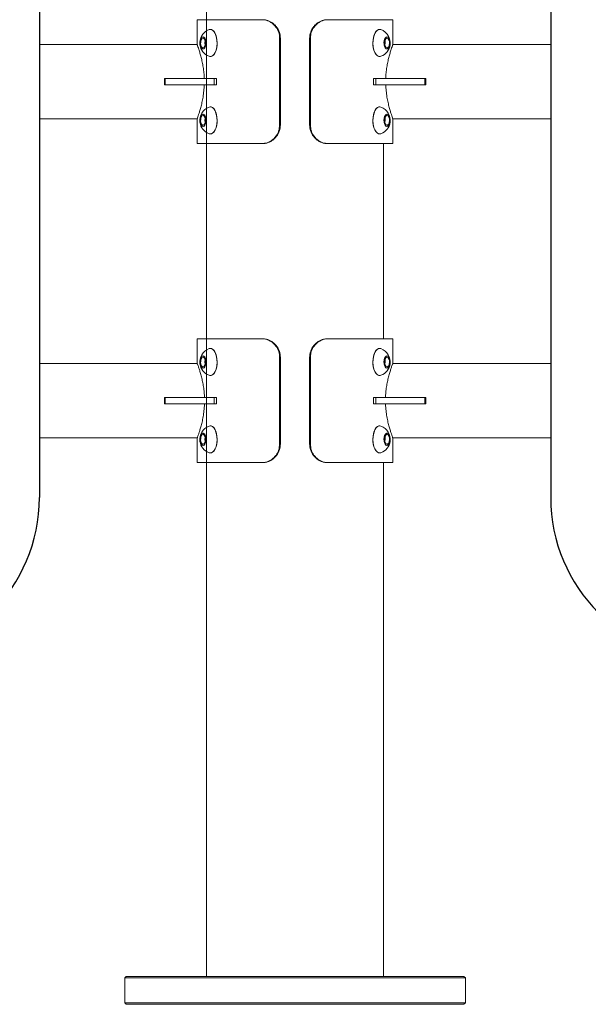
# Model space of a CAD drawing. Units: millimetres. Extents: x 405 to 815, y 425 to 532.
# Drawn here: x 570 to 607, y 425 to 489 of the extents above; entities that cross this region are included whole.
import ezdxf

# ---------------------------------------------------------------- set-up
doc = ezdxf.new("R2010")
doc.units = ezdxf.units.MM

msp = doc.modelspace()

# ---------------------------------------------------------------- linework, layer by layer
for p, q in [((571.446, 514.305), (571.446, 458.194)), ((604.466, 514.305), (604.466, 458.194))]:
    msp.add_line(p, q)
at = {"color": 7, "linetype": 'Continuous', "lineweight": 15}
for p, q in [((582.241, 496.952), (582.241, 474.552)), ((581.641, 487.444), (581.641, 489.044)), ((585.797, 489.044), (581.641, 489.044)), ((590.066, 489.044), (590.114, 489.044)), ((590.114, 489.044), (594.271, 489.044)), ((594.271, 487.444), (594.271, 489.044)), ((581.885, 487.787), (581.842, 487.452)), ((581.938, 487.814), (581.878, 487.696)), ((582.052, 487.879), (581.885, 487.787)), ((581.89, 487.787), (581.885, 487.787)), ((582.084, 487.817), (582.014, 487.856)), ((582.175, 487.636), (582.052, 487.879)), ((582.144, 487.696), (582.125, 487.55)), ((582.132, 487.301), (582.175, 487.636)), ((582.166, 487.566), (582.151, 487.684)), ((586.964, 487.844), (586.964, 482.244)), ((586.964, 487.844), (587.011, 487.844)), ((587.011, 487.844), (587.011, 482.244)), ((588.947, 487.844), (588.9, 487.844)), ((588.9, 487.844), (588.9, 482.244)), ((588.947, 487.844), (588.947, 482.244)), ((593.736, 487.636), (593.859, 487.879)), ((593.78, 487.301), (593.736, 487.636)), ((593.745, 487.566), (593.761, 487.684)), ((593.768, 487.696), (593.787, 487.55)), ((593.828, 487.817), (593.898, 487.856)), ((593.859, 487.879), (594.026, 487.787)), ((593.974, 487.814), (594.034, 487.696)), ((594.022, 487.787), (594.026, 487.787)), ((594.026, 487.787), (594.07, 487.452)), ((571.446, 487.444), (581.641, 487.444)), ((576.951, 487.444), (581.641, 487.444)), ((581.842, 487.452), (581.965, 487.209)), ((581.846, 487.452), (581.842, 487.452)), ((581.859, 487.55), (581.88, 487.385)), ((581.935, 487.277), (582.012, 487.235)), ((581.965, 487.209), (582.132, 487.301)), ((582.094, 487.28), (582.141, 487.373)), ((582.131, 487.533), (582.147, 487.415)), ((593.78, 487.533), (593.765, 487.415)), ((593.818, 487.28), (593.771, 487.373)), ((593.947, 487.209), (593.78, 487.301)), ((593.977, 487.277), (593.9, 487.235)), ((594.07, 487.452), (593.947, 487.209)), ((594.053, 487.55), (594.031, 487.385)), ((594.066, 487.452), (594.07, 487.452)), ((598.961, 487.444), (594.271, 487.444)), ((604.466, 487.444), (594.271, 487.444)), ((579.518, 484.844), (579.518, 485.244)), ((579.576, 485.244), (579.518, 485.244)), ((579.576, 485.244), (579.576, 484.844)), ((582.738, 485.244), (579.576, 485.244)), ((582.88, 485.244), (582.738, 485.244)), ((582.738, 485.244), (582.738, 484.844)), ((582.88, 485.244), (582.88, 484.844)), ((593.032, 485.244), (593.032, 484.844)), ((593.032, 485.244), (593.174, 485.244)), ((593.174, 485.244), (593.174, 484.844)), ((593.174, 485.244), (596.336, 485.244)), ((596.336, 485.244), (596.336, 484.844)), ((596.336, 485.244), (596.394, 485.244)), ((596.394, 484.844), (596.394, 485.244)), ((579.576, 484.844), (579.518, 484.844)), ((582.738, 484.844), (579.576, 484.844)), ((582.88, 484.844), (582.738, 484.844)), ((593.032, 484.844), (593.174, 484.844)), ((593.174, 484.844), (596.336, 484.844)), ((596.336, 484.844), (596.394, 484.844)), ((581.641, 482.644), (571.446, 482.644)), ((581.641, 482.644), (576.951, 482.644)), ((581.641, 481.044), (581.641, 482.645)), ((581.885, 482.787), (581.842, 482.452)), ((581.859, 482.55), (581.88, 482.385)), ((581.938, 482.814), (581.878, 482.696)), ((582.052, 482.879), (581.885, 482.787)), ((581.89, 482.787), (581.885, 482.787)), ((582.084, 482.817), (582.014, 482.856)), ((582.175, 482.636), (582.052, 482.879)), ((582.144, 482.696), (582.125, 482.55)), ((582.131, 482.533), (582.147, 482.415)), ((582.132, 482.301), (582.175, 482.636)), ((582.166, 482.566), (582.151, 482.684)), ((593.736, 482.636), (593.859, 482.879)), ((593.78, 482.301), (593.736, 482.636)), ((593.745, 482.566), (593.761, 482.684)), ((593.78, 482.533), (593.765, 482.415)), ((593.768, 482.696), (593.787, 482.55)), ((593.828, 482.817), (593.898, 482.856)), ((593.859, 482.879), (594.026, 482.787)), ((593.974, 482.814), (594.034, 482.696)), ((594.022, 482.787), (594.026, 482.787)), ((594.026, 482.787), (594.07, 482.452)), ((594.053, 482.55), (594.031, 482.385)), ((594.271, 481.044), (594.271, 482.645)), ((594.271, 482.644), (598.961, 482.644)), ((594.271, 482.644), (604.466, 482.644)), ((581.842, 482.452), (581.965, 482.209)), ((581.846, 482.452), (581.842, 482.452)), ((581.935, 482.277), (582.012, 482.235)), ((581.965, 482.209), (582.132, 482.301)), ((582.094, 482.28), (582.141, 482.373)), ((587.011, 482.244), (586.964, 482.244)), ((588.9, 482.244), (588.947, 482.244)), ((593.818, 482.28), (593.771, 482.373)), ((593.947, 482.209), (593.78, 482.301)), ((593.977, 482.277), (593.9, 482.235)), ((594.07, 482.452), (593.947, 482.209)), ((594.066, 482.452), (594.07, 482.452)), ((585.797, 481.044), (581.641, 481.044)), ((582.241, 468.444), (582.241, 481.044)), ((590.114, 481.044), (590.066, 481.044)), ((590.114, 481.044), (594.271, 481.044)), ((593.671, 468.444), (593.671, 481.044)), ((582.241, 474.552), (582.241, 427.27)), ((581.641, 466.844), (581.641, 468.444)), ((585.797, 468.444), (581.641, 468.444)), ((585.845, 468.444), (585.797, 468.444)), ((590.066, 468.444), (590.114, 468.444)), ((590.114, 468.444), (594.271, 468.444)), ((594.271, 466.844), (594.271, 468.444)), ((582.052, 467.279), (581.885, 467.187)), ((582.175, 467.036), (582.052, 467.279)), ((593.736, 467.036), (593.859, 467.279)), ((593.859, 467.279), (594.026, 467.187)), ((571.446, 466.844), (581.641, 466.844)), ((581.885, 467.187), (581.842, 466.852)), ((581.842, 466.852), (581.965, 466.609)), ((581.846, 466.852), (581.842, 466.852)), ((581.859, 466.95), (581.88, 466.785)), ((581.938, 467.214), (581.878, 467.096)), ((581.89, 467.187), (581.885, 467.187)), ((581.935, 466.677), (582.012, 466.635)), ((581.965, 466.609), (582.132, 466.701)), ((582.084, 467.217), (582.014, 467.256)), ((582.094, 466.68), (582.141, 466.773)), ((582.144, 467.096), (582.125, 466.95)), ((582.131, 466.933), (582.147, 466.815)), ((582.132, 466.701), (582.175, 467.036)), ((586.964, 467.244), (586.964, 461.644)), ((586.964, 467.244), (587.011, 467.244)), ((587.011, 467.244), (587.011, 461.644)), ((588.947, 467.244), (588.9, 467.244)), ((588.9, 467.244), (588.9, 461.644)), ((588.947, 467.244), (588.947, 461.644)), ((593.78, 466.701), (593.736, 467.036)), ((593.78, 466.933), (593.765, 466.815)), ((593.768, 467.096), (593.787, 466.95)), ((593.818, 466.68), (593.771, 466.773)), ((593.947, 466.609), (593.78, 466.701)), ((593.828, 467.217), (593.898, 467.256)), ((593.977, 466.677), (593.9, 466.635)), ((594.07, 466.852), (593.947, 466.609)), ((593.974, 467.214), (594.034, 467.096)), ((594.022, 467.187), (594.026, 467.187)), ((594.026, 467.187), (594.07, 466.852)), ((594.053, 466.95), (594.031, 466.785)), ((594.066, 466.852), (594.07, 466.852)), ((604.466, 466.844), (594.271, 466.844)), ((579.518, 464.244), (579.518, 464.644)), ((579.576, 464.644), (579.518, 464.644)), ((579.576, 464.244), (579.518, 464.244)), ((579.576, 464.644), (579.576, 464.244)), ((582.738, 464.644), (579.576, 464.644)), ((582.738, 464.244), (579.576, 464.244)), ((582.738, 464.644), (582.738, 464.244)), ((582.88, 464.644), (582.738, 464.644)), ((582.88, 464.244), (582.738, 464.244)), ((582.88, 464.644), (582.88, 464.244)), ((593.032, 464.644), (593.032, 464.244)), ((593.032, 464.644), (593.174, 464.644)), ((593.032, 464.244), (593.174, 464.244)), ((593.174, 464.644), (593.174, 464.244)), ((593.174, 464.644), (596.336, 464.644)), ((593.174, 464.244), (596.336, 464.244)), ((596.336, 464.644), (596.336, 464.244)), ((596.336, 464.644), (596.394, 464.644)), ((596.336, 464.244), (596.394, 464.244)), ((596.394, 464.244), (596.394, 464.644)), ((581.885, 462.187), (581.842, 461.852)), ((581.938, 462.214), (581.878, 462.096)), ((582.052, 462.279), (581.885, 462.187)), ((581.89, 462.187), (581.885, 462.187)), ((582.084, 462.217), (582.014, 462.256)), ((582.175, 462.036), (582.052, 462.279)), ((593.736, 462.036), (593.859, 462.279)), ((593.828, 462.217), (593.898, 462.256)), ((593.859, 462.279), (594.026, 462.187)), ((593.974, 462.214), (594.034, 462.096)), ((594.022, 462.187), (594.026, 462.187)), ((594.026, 462.187), (594.07, 461.852)), ((581.641, 462.044), (571.446, 462.044)), ((581.641, 460.444), (581.641, 462.044)), ((581.842, 461.852), (581.965, 461.609)), ((581.846, 461.852), (581.842, 461.852)), ((581.859, 461.95), (581.88, 461.785)), ((581.935, 461.677), (582.012, 461.635)), ((581.965, 461.609), (582.132, 461.701)), ((582.094, 461.68), (582.141, 461.773)), ((582.144, 462.096), (582.125, 461.95)), ((582.131, 461.933), (582.147, 461.815)), ((582.132, 461.701), (582.175, 462.036)), ((582.166, 461.966), (582.151, 462.084)), ((587.011, 461.644), (586.964, 461.644)), ((588.9, 461.644), (588.947, 461.644)), ((593.78, 461.701), (593.736, 462.036)), ((593.745, 461.966), (593.761, 462.084)), ((593.78, 461.933), (593.765, 461.815)), ((593.768, 462.096), (593.787, 461.95)), ((593.818, 461.68), (593.771, 461.773)), ((593.947, 461.609), (593.78, 461.701)), ((593.977, 461.677), (593.9, 461.635)), ((594.07, 461.852), (593.947, 461.609)), ((594.053, 461.95), (594.031, 461.785)), ((594.066, 461.852), (594.07, 461.852)), ((594.271, 460.444), (594.271, 462.044)), ((594.271, 462.044), (604.466, 462.044)), ((585.797, 460.444), (581.641, 460.444)), ((582.241, 427.27), (582.241, 460.444)), ((585.797, 460.444), (585.845, 460.444)), ((590.114, 460.444), (590.066, 460.444)), ((590.114, 460.444), (594.271, 460.444)), ((593.671, 427.27), (593.671, 460.444)), ((577.056, 427.27), (576.956, 427.17)), ((577.056, 427.27), (598.856, 427.27)), ((598.956, 427.17), (598.856, 427.27)), ((576.956, 427.17), (576.956, 425.57)), ((598.956, 427.17), (576.956, 427.17)), ((598.956, 425.57), (598.956, 427.17)), ((576.956, 425.57), (577.056, 425.47)), ((576.956, 425.57), (598.956, 425.57)), ((598.856, 425.47), (577.056, 425.47)), ((598.856, 425.47), (598.956, 425.57))]:
    msp.add_line(p, q, dxfattribs=at)
at = {"color": 7, "linetype": 'Continuous', "lineweight": 15, "flags": 128}
for points in [[(582.404, 488.404), (582.478, 488.419), (582.567, 488.404), (582.651, 488.353), (582.729, 488.27), (582.797, 488.157), (582.852, 488.018), (582.893, 487.861), (582.916, 487.69), (582.922, 487.513), (582.91, 487.338), (582.88, 487.171), (582.835, 487.019), (582.775, 486.889), (582.703, 486.786), (582.622, 486.713), (582.536, 486.675), (582.448, 486.672), (582.404, 486.684)], [(582.488, 488.419), (582.542, 488.413), (582.628, 488.375), (582.709, 488.303), (582.781, 488.199), (582.841, 488.069), (582.886, 487.918), (582.916, 487.751), (582.928, 487.575), (582.922, 487.399), (582.898, 487.228), (582.858, 487.07), (582.803, 486.932), (582.735, 486.818), (582.657, 486.735), (582.572, 486.685), (582.488, 486.669)], [(593.424, 488.419), (593.37, 488.413), (593.284, 488.375), (593.203, 488.303), (593.131, 488.199), (593.071, 488.069), (593.026, 487.918), (592.996, 487.751), (592.984, 487.575), (592.99, 487.399), (593.013, 487.228), (593.054, 487.07), (593.109, 486.932), (593.177, 486.818), (593.255, 486.735), (593.339, 486.685), (593.424, 486.669)], [(593.507, 488.404), (593.433, 488.419), (593.345, 488.404), (593.26, 488.353), (593.182, 488.27), (593.115, 488.157), (593.059, 488.018), (593.019, 487.861), (592.996, 487.69), (592.99, 487.513), (593.002, 487.338), (593.031, 487.171), (593.077, 487.019), (593.137, 486.889), (593.209, 486.786), (593.289, 486.713), (593.376, 486.675), (593.464, 486.672), (593.507, 486.684)], [(581.819, 487.44), (581.813, 487.562), (581.825, 487.683), (581.855, 487.789), (581.901, 487.872), (581.957, 487.923), (582.018, 487.937), (582.078, 487.912), (582.131, 487.851), (582.173, 487.76), (582.198, 487.649), (582.205, 487.526), (582.192, 487.406), (582.162, 487.299), (582.117, 487.216), (582.061, 487.165), (582, 487.152), (581.94, 487.176), (581.886, 487.237), (581.845, 487.328), (581.819, 487.44)], [(581.825, 487.649), (581.851, 487.76), (581.892, 487.851), (581.945, 487.912), (582.005, 487.937), (582.067, 487.923), (582.122, 487.872), (582.168, 487.789), (582.198, 487.683), (582.211, 487.562), (582.204, 487.44), (582.178, 487.328), (582.137, 487.237), (582.084, 487.176), (582.023, 487.152), (581.962, 487.165), (581.906, 487.216), (581.861, 487.299), (581.831, 487.406), (581.818, 487.526), (581.825, 487.649)], [(594.087, 487.649), (594.061, 487.76), (594.02, 487.851), (593.966, 487.912), (593.906, 487.937), (593.845, 487.923), (593.789, 487.872), (593.744, 487.789), (593.714, 487.683), (593.701, 487.562), (593.708, 487.44), (593.733, 487.328), (593.775, 487.237), (593.828, 487.176), (593.888, 487.152), (593.949, 487.165), (594.005, 487.216), (594.051, 487.299), (594.081, 487.406), (594.093, 487.526), (594.087, 487.649)], [(594.092, 487.44), (594.099, 487.562), (594.087, 487.683), (594.057, 487.789), (594.011, 487.872), (593.955, 487.923), (593.894, 487.937), (593.834, 487.912), (593.781, 487.851), (593.739, 487.76), (593.714, 487.649), (593.707, 487.526), (593.719, 487.406), (593.75, 487.299), (593.795, 487.216), (593.851, 487.165), (593.912, 487.152), (593.972, 487.176), (594.026, 487.237), (594.067, 487.328), (594.092, 487.44)], [(582.404, 483.404), (582.478, 483.419), (582.567, 483.404), (582.651, 483.353), (582.729, 483.27), (582.797, 483.157), (582.852, 483.018), (582.893, 482.861), (582.916, 482.69), (582.922, 482.513), (582.91, 482.338), (582.88, 482.171), (582.835, 482.019), (582.775, 481.889), (582.703, 481.786), (582.622, 481.713), (582.536, 481.675), (582.448, 481.672), (582.404, 481.684)], [(582.488, 483.419), (582.542, 483.413), (582.628, 483.375), (582.709, 483.303), (582.781, 483.199), (582.841, 483.069), (582.886, 482.918), (582.916, 482.751), (582.928, 482.575), (582.922, 482.399), (582.898, 482.228), (582.858, 482.07), (582.803, 481.932), (582.735, 481.818), (582.657, 481.735), (582.572, 481.685), (582.488, 481.669)], [(593.424, 483.419), (593.37, 483.413), (593.284, 483.375), (593.203, 483.303), (593.131, 483.199), (593.071, 483.069), (593.026, 482.918), (592.996, 482.751), (592.984, 482.575), (592.99, 482.399), (593.013, 482.228), (593.054, 482.07), (593.109, 481.932), (593.177, 481.818), (593.255, 481.735), (593.339, 481.685), (593.424, 481.669)], [(593.507, 483.404), (593.433, 483.419), (593.345, 483.404), (593.26, 483.353), (593.182, 483.27), (593.115, 483.157), (593.059, 483.018), (593.019, 482.861), (592.996, 482.69), (592.99, 482.513), (593.002, 482.338), (593.031, 482.171), (593.077, 482.019), (593.137, 481.889), (593.209, 481.786), (593.289, 481.713), (593.376, 481.675), (593.464, 481.672), (593.507, 481.684)], [(581.819, 482.44), (581.813, 482.562), (581.825, 482.683), (581.855, 482.789), (581.901, 482.872), (581.957, 482.923), (582.018, 482.937), (582.078, 482.912), (582.131, 482.851), (582.173, 482.76), (582.198, 482.649), (582.205, 482.526), (582.192, 482.406), (582.162, 482.299), (582.117, 482.216), (582.061, 482.165), (582, 482.152), (581.94, 482.176), (581.886, 482.237), (581.845, 482.328), (581.819, 482.44)], [(581.825, 482.649), (581.851, 482.76), (581.892, 482.851), (581.945, 482.912), (582.005, 482.937), (582.067, 482.923), (582.122, 482.872), (582.168, 482.789), (582.198, 482.683), (582.211, 482.562), (582.204, 482.44), (582.178, 482.328), (582.137, 482.237), (582.084, 482.176), (582.023, 482.152), (581.962, 482.165), (581.906, 482.216), (581.861, 482.299), (581.831, 482.406), (581.818, 482.526), (581.825, 482.649)], [(594.087, 482.649), (594.061, 482.76), (594.02, 482.851), (593.966, 482.912), (593.906, 482.937), (593.845, 482.923), (593.789, 482.872), (593.744, 482.789), (593.714, 482.683), (593.701, 482.562), (593.708, 482.44), (593.733, 482.328), (593.775, 482.237), (593.828, 482.176), (593.888, 482.152), (593.949, 482.165), (594.005, 482.216), (594.051, 482.299), (594.081, 482.406), (594.093, 482.526), (594.087, 482.649)], [(594.092, 482.44), (594.099, 482.562), (594.087, 482.683), (594.057, 482.789), (594.011, 482.872), (593.955, 482.923), (593.894, 482.937), (593.834, 482.912), (593.781, 482.851), (593.739, 482.76), (593.714, 482.649), (593.707, 482.526), (593.719, 482.406), (593.75, 482.299), (593.795, 482.216), (593.851, 482.165), (593.912, 482.152), (593.972, 482.176), (594.026, 482.237), (594.067, 482.328), (594.092, 482.44)], [(581.819, 466.84), (581.813, 466.962), (581.825, 467.083), (581.855, 467.189), (581.901, 467.272), (581.957, 467.323), (582.018, 467.337), (582.078, 467.312), (582.131, 467.251), (582.173, 467.16), (582.198, 467.049), (582.205, 466.926), (582.192, 466.806), (582.162, 466.699), (582.117, 466.616), (582.061, 466.565), (582, 466.552), (581.94, 466.576), (581.886, 466.637), (581.845, 466.728), (581.819, 466.84)], [(581.825, 467.049), (581.851, 467.16), (581.892, 467.251), (581.945, 467.312), (582.005, 467.337), (582.067, 467.323), (582.122, 467.272), (582.168, 467.189), (582.198, 467.083), (582.211, 466.962), (582.204, 466.84), (582.178, 466.728), (582.137, 466.637), (582.084, 466.576), (582.023, 466.552), (581.962, 466.565), (581.906, 466.616), (581.861, 466.699), (581.831, 466.806), (581.818, 466.926), (581.825, 467.049)], [(582.404, 467.804), (582.478, 467.819), (582.567, 467.804), (582.651, 467.753), (582.729, 467.67), (582.797, 467.557), (582.852, 467.418), (582.893, 467.261), (582.916, 467.09), (582.922, 466.913), (582.91, 466.738), (582.88, 466.571), (582.835, 466.419), (582.775, 466.289), (582.703, 466.186), (582.622, 466.113), (582.536, 466.075), (582.448, 466.072), (582.404, 466.084)], [(582.488, 467.819), (582.542, 467.813), (582.628, 467.775), (582.709, 467.703), (582.781, 467.599), (582.841, 467.469), (582.886, 467.318), (582.916, 467.151), (582.928, 466.975), (582.922, 466.799), (582.898, 466.628), (582.858, 466.47), (582.803, 466.332), (582.735, 466.218), (582.657, 466.135), (582.572, 466.085), (582.488, 466.069)], [(593.424, 467.819), (593.37, 467.813), (593.284, 467.775), (593.203, 467.703), (593.131, 467.599), (593.071, 467.469), (593.026, 467.318), (592.996, 467.151), (592.984, 466.975), (592.99, 466.799), (593.013, 466.628), (593.054, 466.47), (593.109, 466.332), (593.177, 466.218), (593.255, 466.135), (593.339, 466.085), (593.424, 466.069)], [(593.507, 467.804), (593.433, 467.819), (593.345, 467.804), (593.26, 467.753), (593.182, 467.67), (593.115, 467.557), (593.059, 467.418), (593.019, 467.261), (592.996, 467.09), (592.99, 466.913), (593.002, 466.738), (593.031, 466.571), (593.077, 466.419), (593.137, 466.289), (593.209, 466.186), (593.289, 466.113), (593.376, 466.075), (593.464, 466.072), (593.507, 466.084)], [(594.087, 467.049), (594.061, 467.16), (594.02, 467.251), (593.966, 467.312), (593.906, 467.337), (593.845, 467.323), (593.789, 467.272), (593.744, 467.189), (593.714, 467.083), (593.701, 466.962), (593.708, 466.84), (593.733, 466.728), (593.775, 466.637), (593.828, 466.576), (593.888, 466.552), (593.949, 466.565), (594.005, 466.616), (594.051, 466.699), (594.081, 466.806), (594.093, 466.926), (594.087, 467.049)], [(594.092, 466.84), (594.099, 466.962), (594.087, 467.083), (594.057, 467.189), (594.011, 467.272), (593.955, 467.323), (593.894, 467.337), (593.834, 467.312), (593.781, 467.251), (593.739, 467.16), (593.714, 467.049), (593.707, 466.926), (593.719, 466.806), (593.75, 466.699), (593.795, 466.616), (593.851, 466.565), (593.912, 466.552), (593.972, 466.576), (594.026, 466.637), (594.067, 466.728), (594.092, 466.84)], [(582.404, 462.804), (582.478, 462.819), (582.567, 462.804), (582.651, 462.753), (582.729, 462.67), (582.797, 462.557), (582.852, 462.418), (582.893, 462.261), (582.916, 462.09), (582.922, 461.913), (582.91, 461.738), (582.88, 461.571), (582.835, 461.419), (582.775, 461.289), (582.703, 461.186), (582.622, 461.113), (582.536, 461.075), (582.448, 461.072), (582.404, 461.084)], [(582.488, 462.819), (582.542, 462.813), (582.628, 462.775), (582.709, 462.703), (582.781, 462.599), (582.841, 462.469), (582.886, 462.318), (582.916, 462.151), (582.928, 461.975), (582.922, 461.799), (582.898, 461.628), (582.858, 461.47), (582.803, 461.332), (582.735, 461.218), (582.657, 461.135), (582.572, 461.085), (582.488, 461.069)], [(593.424, 462.819), (593.37, 462.813), (593.284, 462.775), (593.203, 462.703), (593.131, 462.599), (593.071, 462.469), (593.026, 462.318), (592.996, 462.151), (592.984, 461.975), (592.99, 461.799), (593.013, 461.628), (593.054, 461.47), (593.109, 461.332), (593.177, 461.218), (593.255, 461.135), (593.339, 461.085), (593.424, 461.069)], [(593.507, 462.804), (593.433, 462.819), (593.345, 462.804), (593.26, 462.753), (593.182, 462.67), (593.115, 462.557), (593.059, 462.418), (593.019, 462.261), (592.996, 462.09), (592.99, 461.913), (593.002, 461.738), (593.031, 461.571), (593.077, 461.419), (593.137, 461.289), (593.209, 461.186), (593.289, 461.113), (593.376, 461.075), (593.464, 461.072), (593.507, 461.084)], [(581.819, 461.84), (581.813, 461.962), (581.825, 462.083), (581.855, 462.189), (581.901, 462.272), (581.957, 462.323), (582.018, 462.337), (582.078, 462.312), (582.131, 462.251), (582.173, 462.16), (582.198, 462.049), (582.205, 461.926), (582.192, 461.806), (582.162, 461.699), (582.117, 461.616), (582.061, 461.565), (582, 461.552), (581.94, 461.576), (581.886, 461.637), (581.845, 461.728), (581.819, 461.84)], [(581.825, 462.049), (581.851, 462.16), (581.892, 462.251), (581.945, 462.312), (582.005, 462.337), (582.067, 462.323), (582.122, 462.272), (582.168, 462.189), (582.198, 462.083), (582.211, 461.962), (582.204, 461.84), (582.178, 461.728), (582.137, 461.637), (582.084, 461.576), (582.023, 461.552), (581.962, 461.565), (581.906, 461.616), (581.861, 461.699), (581.831, 461.806), (581.818, 461.926), (581.825, 462.049)], [(594.087, 462.049), (594.061, 462.16), (594.02, 462.251), (593.966, 462.312), (593.906, 462.337), (593.845, 462.323), (593.789, 462.272), (593.744, 462.189), (593.714, 462.083), (593.701, 461.962), (593.708, 461.84), (593.733, 461.728), (593.775, 461.637), (593.828, 461.576), (593.888, 461.552), (593.949, 461.565), (594.005, 461.616), (594.051, 461.699), (594.081, 461.806), (594.093, 461.926), (594.087, 462.049)], [(594.092, 461.84), (594.099, 461.962), (594.087, 462.083), (594.057, 462.189), (594.011, 462.272), (593.955, 462.323), (593.894, 462.337), (593.834, 462.312), (593.781, 462.251), (593.739, 462.16), (593.714, 462.049), (593.707, 461.926), (593.719, 461.806), (593.75, 461.699), (593.795, 461.616), (593.851, 461.565), (593.912, 461.552), (593.972, 461.576), (594.026, 461.637), (594.067, 461.728), (594.092, 461.84)]]:
    msp.add_lwpolyline(points, dxfattribs=at)
at = {"color": 7, "linetype": 'Continuous', "lineweight": 15}
for centre, start, end in [((582.728, 487.544), 110.64071, 187.82867), ((593.184, 487.544), 352.17133, 69.35929), ((582.728, 487.544), 187.82867, 249.35929), ((593.184, 487.544), 290.64071, 352.17133), ((582.728, 482.544), 110.64071, 187.82867), ((593.184, 482.544), 352.17133, 69.35929), ((582.728, 482.544), 187.82867, 249.35929), ((593.184, 482.544), 290.64071, 352.17133), ((582.728, 466.944), 110.64071, 187.82867), ((593.184, 466.944), 352.17133, 69.35929), ((582.728, 466.944), 187.82867, 249.35929), ((593.184, 466.944), 290.64071, 352.17133), ((582.728, 461.944), 110.64071, 187.82867), ((593.184, 461.944), 352.17133, 69.35929), ((582.728, 461.944), 187.82867, 249.35929), ((593.184, 461.944), 290.64071, 352.17133)]:
    msp.add_arc(centre, 0.919, start, end, dxfattribs=at)
for centre, start, end in [((560.952, 458.194), 270, 0), ((614.96, 458.194), 180, 270)]:
    msp.add_arc(centre, 10.494, start, end)
for points, knots in [([(585.797, 489.044), (585.861, 489.041), (585.988, 489.035), (586.176, 488.983), (586.355, 488.902), (586.573, 488.754), (586.796, 488.502), (586.942, 488.165), (586.958, 487.938), (586.964, 487.844)], [0, 0, 0, 0, 0.107017, 0.214021, 0.321098, 0.428173, 0.639577, 0.851822, 1, 1, 1, 1]), ([(587.011, 487.844), (586.999, 487.979), (586.98, 488.181), (586.868, 488.428), (586.759, 488.596), (586.621, 488.744), (586.412, 488.904), (586.145, 489.023), (585.932, 489.038), (585.845, 489.044)], [0, 0, 0, 0, 0.213426, 0.31899, 0.427625, 0.53299, 0.641452, 0.853045, 1, 1, 1, 1]), ([(588.9, 487.844), (588.913, 487.979), (588.932, 488.181), (589.044, 488.428), (589.153, 488.596), (589.29, 488.744), (589.499, 488.904), (589.767, 489.023), (589.979, 489.038), (590.066, 489.044)], [0, 0, 0, 0, 0.213426, 0.31899, 0.427625, 0.53299, 0.641452, 0.853045, 1, 1, 1, 1]), ([(590.114, 489.044), (590.051, 489.041), (589.924, 489.035), (589.736, 488.983), (589.557, 488.902), (589.339, 488.754), (589.116, 488.502), (588.969, 488.165), (588.954, 487.938), (588.947, 487.844)], [0, 0, 0, 0, 0.107017, 0.214021, 0.321098, 0.428173, 0.639577, 0.851822, 1, 1, 1, 1]), ([(582.095, 485.244), (582.095, 485.245), (582.095, 485.369), (582.072, 485.618), (582.03, 485.976), (581.967, 486.313), (581.895, 486.624), (581.817, 486.903), (581.745, 487.135), (581.686, 487.309), (581.648, 487.419), (581.643, 487.435), (581.641, 487.443)], [0, 0, 0, 0, 0.000546, 0.104981, 0.212348, 0.318957, 0.428278, 0.542148, 0.659204, 0.774664, 0.893853, 1, 1, 1, 1]), ([(593.817, 485.244), (593.817, 485.245), (593.817, 485.369), (593.839, 485.618), (593.882, 485.976), (593.945, 486.313), (594.017, 486.624), (594.094, 486.903), (594.167, 487.135), (594.226, 487.309), (594.264, 487.419), (594.268, 487.435), (594.271, 487.443)], [0, 0, 0, 0, 0.000546, 0.104981, 0.212348, 0.318957, 0.428278, 0.542148, 0.659204, 0.774664, 0.893853, 1, 1, 1, 1]), ([(581.642, 482.648), (581.643, 482.653), (581.646, 482.665), (581.679, 482.759), (581.73, 482.91), (581.797, 483.117), (581.872, 483.379), (581.949, 483.69), (582.02, 484.049), (582.069, 484.436), (582.095, 484.708), (582.095, 484.842), (582.095, 484.844)], [0, 0, 0, 0, 0.095415, 0.206364, 0.314025, 0.424591, 0.536511, 0.651432, 0.767487, 0.887186, 0.998247, 1, 1, 1, 1]), ([(594.27, 482.648), (594.268, 482.653), (594.266, 482.665), (594.233, 482.759), (594.182, 482.91), (594.115, 483.117), (594.04, 483.379), (593.963, 483.69), (593.892, 484.049), (593.842, 484.436), (593.817, 484.708), (593.817, 484.842), (593.817, 484.844)], [0, 0, 0, 0, 0.095415, 0.206364, 0.314025, 0.424591, 0.536511, 0.651432, 0.767487, 0.887186, 0.998247, 1, 1, 1, 1]), ([(586.964, 482.244), (586.952, 482.109), (586.933, 481.906), (586.82, 481.66), (586.71, 481.491), (586.573, 481.344), (586.364, 481.183), (586.097, 481.065), (585.884, 481.05), (585.797, 481.044)], [0, 0, 0, 0, 0.213519, 0.32066, 0.427799, 0.534772, 0.641741, 0.853595, 1, 1, 1, 1]), ([(585.845, 481.044), (585.908, 481.047), (586.034, 481.054), (586.221, 481.104), (586.401, 481.185), (586.619, 481.333), (586.842, 481.585), (586.989, 481.923), (587.005, 482.15), (587.011, 482.244)], [0, 0, 0, 0, 0.10545, 0.213914, 0.319382, 0.427973, 0.639072, 0.851091, 1, 1, 1, 1]), ([(590.066, 481.044), (590.004, 481.047), (589.877, 481.054), (589.691, 481.104), (589.511, 481.185), (589.293, 481.333), (589.069, 481.585), (588.922, 481.923), (588.907, 482.15), (588.9, 482.244)], [0, 0, 0, 0, 0.10545, 0.213914, 0.319382, 0.427973, 0.639072, 0.851091, 1, 1, 1, 1]), ([(588.947, 482.244), (588.96, 482.109), (588.979, 481.906), (589.091, 481.66), (589.201, 481.491), (589.339, 481.344), (589.548, 481.183), (589.814, 481.065), (590.027, 481.05), (590.114, 481.044)], [0, 0, 0, 0, 0.213519, 0.32066, 0.427799, 0.534772, 0.641741, 0.853595, 1, 1, 1, 1]), ([(585.797, 468.444), (585.861, 468.441), (585.988, 468.435), (586.176, 468.383), (586.355, 468.302), (586.573, 468.154), (586.796, 467.902), (586.942, 467.565), (586.958, 467.338), (586.964, 467.244)], [0, 0, 0, 0, 0.107017, 0.214021, 0.321098, 0.428173, 0.639577, 0.851822, 1, 1, 1, 1]), ([(587.011, 467.244), (586.999, 467.379), (586.98, 467.581), (586.868, 467.828), (586.759, 467.996), (586.621, 468.144), (586.412, 468.304), (586.145, 468.423), (585.932, 468.438), (585.845, 468.444)], [0, 0, 0, 0, 0.213426, 0.31899, 0.427625, 0.53299, 0.641452, 0.853045, 1, 1, 1, 1]), ([(588.9, 467.244), (588.913, 467.379), (588.932, 467.581), (589.044, 467.828), (589.153, 467.996), (589.29, 468.144), (589.499, 468.304), (589.767, 468.423), (589.979, 468.438), (590.066, 468.444)], [0, 0, 0, 0, 0.213426, 0.31899, 0.427625, 0.53299, 0.641452, 0.853045, 1, 1, 1, 1]), ([(590.114, 468.444), (590.051, 468.441), (589.924, 468.435), (589.736, 468.383), (589.557, 468.302), (589.339, 468.154), (589.116, 467.902), (588.969, 467.565), (588.954, 467.338), (588.947, 467.244)], [0, 0, 0, 0, 0.107017, 0.214021, 0.321098, 0.428173, 0.639577, 0.851822, 1, 1, 1, 1]), ([(582.11, 464.644), (582.105, 464.757), (582.094, 464.992), (582.05, 465.338), (581.989, 465.677), (581.916, 465.991), (581.837, 466.273), (581.76, 466.512), (581.696, 466.696), (581.65, 466.82), (581.644, 466.836), (581.641, 466.844)], [0, 0, 0, 0, 0.094195, 0.197178, 0.302866, 0.411398, 0.52275, 0.637172, 0.75504, 0.87522, 1, 1, 1, 1]), ([(593.802, 464.644), (593.807, 464.757), (593.818, 464.992), (593.862, 465.338), (593.923, 465.677), (593.996, 465.991), (594.075, 466.273), (594.151, 466.512), (594.216, 466.696), (594.262, 466.82), (594.268, 466.836), (594.271, 466.844)], [0, 0, 0, 0, 0.094195, 0.197178, 0.302866, 0.411398, 0.52275, 0.637172, 0.75504, 0.87522, 1, 1, 1, 1]), ([(581.642, 462.047), (581.644, 462.051), (581.647, 462.06), (581.681, 462.15), (581.732, 462.293), (581.799, 462.493), (581.875, 462.747), (581.954, 463.054), (582.027, 463.406), (582.081, 463.795), (582.109, 464.079), (582.11, 464.232), (582.11, 464.244)], [0, 0, 0, 0, 0.102186, 0.205976, 0.312618, 0.419599, 0.529348, 0.642583, 0.759053, 0.872588, 0.989878, 1, 1, 1, 1]), ([(594.27, 462.047), (594.268, 462.051), (594.265, 462.06), (594.231, 462.15), (594.18, 462.293), (594.113, 462.493), (594.037, 462.747), (593.957, 463.054), (593.884, 463.406), (593.83, 463.795), (593.802, 464.079), (593.802, 464.232), (593.802, 464.244)], [0, 0, 0, 0, 0.102186, 0.205976, 0.312618, 0.419599, 0.529348, 0.642583, 0.759053, 0.872588, 0.989878, 1, 1, 1, 1]), ([(586.964, 461.644), (586.952, 461.509), (586.933, 461.306), (586.82, 461.06), (586.71, 460.891), (586.573, 460.744), (586.364, 460.583), (586.097, 460.465), (585.884, 460.45), (585.797, 460.444)], [0, 0, 0, 0, 0.213519, 0.32066, 0.427799, 0.534772, 0.641741, 0.853595, 1, 1, 1, 1]), ([(585.845, 460.444), (585.908, 460.447), (586.034, 460.454), (586.221, 460.504), (586.401, 460.585), (586.619, 460.733), (586.842, 460.985), (586.989, 461.323), (587.005, 461.55), (587.011, 461.644)], [0, 0, 0, 0, 0.10545, 0.213914, 0.319382, 0.427973, 0.639072, 0.851091, 1, 1, 1, 1]), ([(590.066, 460.444), (590.004, 460.447), (589.877, 460.454), (589.691, 460.504), (589.511, 460.585), (589.293, 460.733), (589.069, 460.985), (588.922, 461.323), (588.907, 461.55), (588.9, 461.644)], [0, 0, 0, 0, 0.10545, 0.213914, 0.319382, 0.427973, 0.639072, 0.851091, 1, 1, 1, 1]), ([(588.947, 461.644), (588.96, 461.509), (588.979, 461.306), (589.091, 461.06), (589.201, 460.891), (589.339, 460.744), (589.548, 460.583), (589.814, 460.465), (590.027, 460.45), (590.114, 460.444)], [0, 0, 0, 0, 0.213519, 0.32066, 0.427799, 0.534772, 0.641741, 0.853595, 1, 1, 1, 1])]:
    msp.add_open_spline(points, degree=3, knots=knots, dxfattribs=at)

doc.saveas('drawing.dxf')
